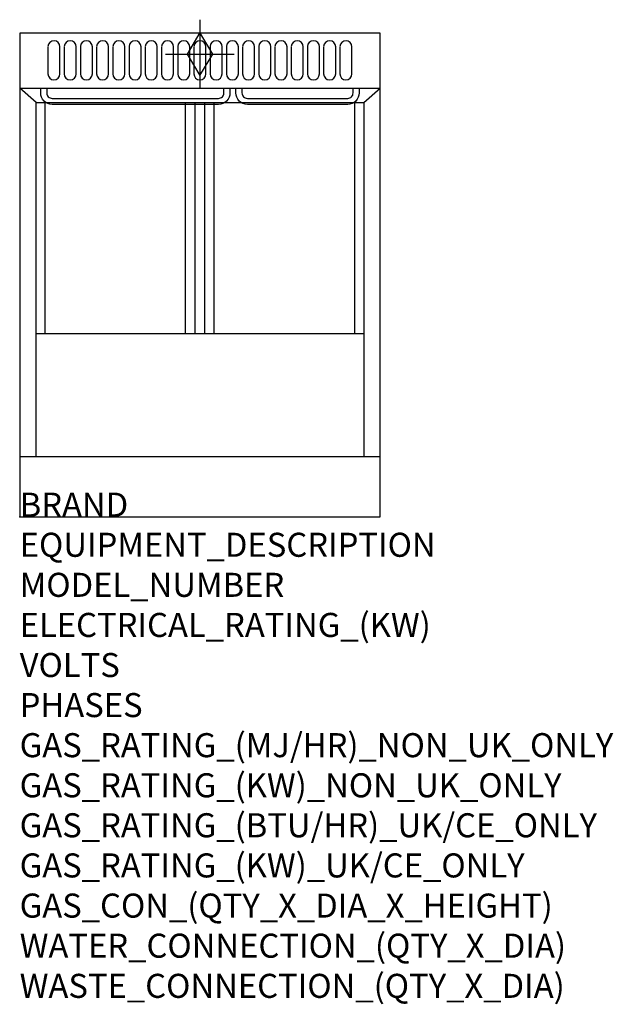
# Model space of a CAD drawing. Extents: x 0 to 988, y -811 to 827.
import ezdxf

# ---------------------------------------------------------------- set-up
doc = ezdxf.new("R2010")
doc.units = 0
doc.header["$LTSCALE"] = 2.5
doc.layers.get('0').update_dxf_attribs({"linetype": 'CONTINUOUS'})
for name, color, linetype in [('Moffat_2D_Hyd', 3, 'CONTINUOUS'), ('Moffat_Detail', 5, 'CONTINUOUS'), ('Moffat_Profile', 1, 'CONTINUOUS')]:
    doc.layers.add(name, color=color, linetype=linetype)
doc.layers.add('Moffat_Notes', color=2, linetype='CONTINUOUS', plot=False)
doc.styles.get("Standard").update_dxf_attribs({"font": 'txt.shx'})

# ---------------------------------------------------------------- blocks, each defined once
blk = doc.blocks.new('GAS_CONNECTION')
at = {"layer": 'Moffat_2D_Hyd'}
for p, q in [((0, 57.1), (0, -57.1)), ((-57.1, 0), (57.1, 0))]:
    blk.add_line(p, q, dxfattribs=at)
blk.add_lwpolyline([(0, -35.7), (21.4, 0), (0, 35.7), (-21.4, 0), (0, -35.7)], dxfattribs=at)

msp = doc.modelspace()

# ---------------------------------------------------------------- linework, layer by layer
msp.add_point((0, 0))
at = {"layer": 'Moffat_Detail'}
for p, q in [((27.4, 689), (0, 712.5)), ((572.6, 689), (600, 712.5)), ((27.4, 689), (572.6, 689)), ((27.4, 100), (27.4, 689)), ((42.2, 304.8), (42.2, 689)), ((276.2, 304.8), (276.2, 689)), ((292, 304.8), (292, 689)), ((308, 304.8), (308, 689)), ((323.8, 304.8), (323.8, 689)), ((557.8, 304.8), (557.8, 689)), ((572.6, 689), (572.6, 100)), ((27.4, 304.8), (572.6, 304.8))]:
    msp.add_line(p, q, dxfattribs=at)
for points in [[(47, 781.5), (47, 736.4, 1), (67, 736.4), (67, 781.5, 0.982552), (47, 781.9, 0.017603)], [(74, 781.5), (74, 736.4, 1), (94, 736.4), (94, 781.5, 0.982552), (74, 781.9, 0.017603)], [(101, 781.5), (101, 736.4, 1), (121, 736.4), (121, 781.5, 0.982552), (101, 781.9, 0.017603)], [(128, 781.5), (128, 736.4, 1), (148, 736.4), (148, 781.5, 0.982552), (128, 781.9, 0.017603)], [(155, 781.5), (155, 736.4, 1), (175, 736.4), (175, 781.5, 0.982552), (155, 781.9, 0.017603)], [(182, 781.5), (182, 736.4, 1), (202, 736.4), (202, 781.5, 0.982552), (182, 781.9, 0.017603)], [(209, 781.5), (209, 736.4, 1), (229, 736.4), (229, 781.5, 0.982552), (209, 781.9, 0.017603)], [(236, 781.5), (236, 736.4, 1), (256, 736.4), (256, 781.5, 0.982552), (236, 781.9, 0.017603)], [(263, 781.5), (263, 736.4, 1), (283, 736.4), (283, 781.5, 0.982552), (263, 781.9, 0.017603)], [(290, 781.5), (290, 736.4, 1), (310, 736.4), (310, 781.5, 0.982552), (290, 781.9, 0.017603)], [(317, 781.5), (317, 736.4, 1), (337, 736.4), (337, 781.5, 0.982552), (317, 781.9, 0.017603)], [(344, 781.5), (344, 736.4, 1), (364, 736.4), (364, 781.5, 0.982552), (344, 781.9, 0.017603)], [(371, 781.5), (371, 736.4, 1), (391, 736.4), (391, 781.5, 0.982552), (371, 781.9, 0.017603)], [(398, 781.5), (398, 736.4, 1), (418, 736.4), (418, 781.5, 0.982552), (398, 781.9, 0.017603)], [(425, 781.5), (425, 736.4, 1), (445, 736.4), (445, 781.5, 0.982552), (425, 781.9, 0.017603)], [(452, 781.5), (452, 736.4, 1), (472, 736.4), (472, 781.5, 0.982552), (452, 781.9, 0.017603)], [(479, 781.5), (479, 736.4, 1), (499, 736.4), (499, 781.5, 0.982552), (479, 781.9, 0.017603)], [(506, 781.5), (506, 736.4, 1), (526, 736.4), (526, 781.5, 0.982552), (506, 781.9, 0.017603)], [(533, 781.5), (533, 736.4, 1), (553, 736.4), (553, 781.5, 0.982552), (533, 781.9, 0.017603)], [(350, 712.5), (350, 704.8, -0.414214), (331, 685.8), (54, 685.8, -0.414214), (35, 704.8), (35, 712.5)], [(45, 712.5), (45, 704.8, 0.414214), (54, 695.8), (331, 695.8, 0.414214), (340, 704.8), (340, 712.5)], [(565, 712.5), (565, 704.8, -0.414214), (546, 685.8), (379, 685.8, -0.414214), (360, 704.8), (360, 712.5)], [(370, 712.5), (370, 704.8, 0.414214), (379, 695.8), (546, 695.8, 0.414214), (555, 704.8), (555, 712.5)]]:
    msp.add_lwpolyline(points, format="xyb", dxfattribs=at)
at = {"layer": 'Moffat_Profile'}
for p, q in [((0, 712.5), (600, 712.5)), ((0, 100), (600, 100))]:
    msp.add_line(p, q, dxfattribs=at)
msp.add_lwpolyline([(0, 0), (600, 0), (600, 804.5), (0, 804.5)], close=True, dxfattribs=at)

# ---------------------------------------------------------------- block references
at = {"layer": 'Moffat_2D_Hyd'}
msp.add_blockref('GAS_CONNECTION', (300, 769.5), dxfattribs=at)

# ---------------------------------------------------------------- texts
at = {"layer": 'Moffat_Notes', "flags": 3}
for tag, p, s in [('BRAND', (0, 0), 'WALDORF'), ('EQUIPMENT_DESCRIPTION', (0, -66.7), 'GAS FYER 600mm SINGLE PAN'), ('MODEL_NUMBER', (0, -133.3), 'FN8130G-P'), ('ELECTRICAL_RATING_(KW)', (0, -200), 'N/A'), ('VOLTS', (0, -266.7), 'N/A'), ('PHASES', (0, -333.3), 'N/A'), ('GAS_RATING_(MJ/HR)_NON_UK_ONLY', (0, -400), '90'), ('GAS_RATING_(KW)_NON_UK_ONLY', (0, -466.7), '25'), ('GAS_RATING_(BTU/HR)_UK/CE_ONLY', (0, -533.2), '85300'), ('GAS_RATING_(KW)_UK/CE_ONLY', (0, -600), '25'), ('GAS_CON_(QTY_X_DIA_X_HEIGHT)', (0, -666.8), '1 X R 3/4 MALE X 125mm'), ('WATER_CONNECTION_(QTY_X_DIA)', (0, -733.5), 'N/A'), ('WASTE_CONNECTION_(QTY_X_DIA)', (0, -800.3), 'N/A')]:
    msp.add_attdef(tag, p, s, height=40, dxfattribs=at)

doc.saveas('drawing.dxf')
